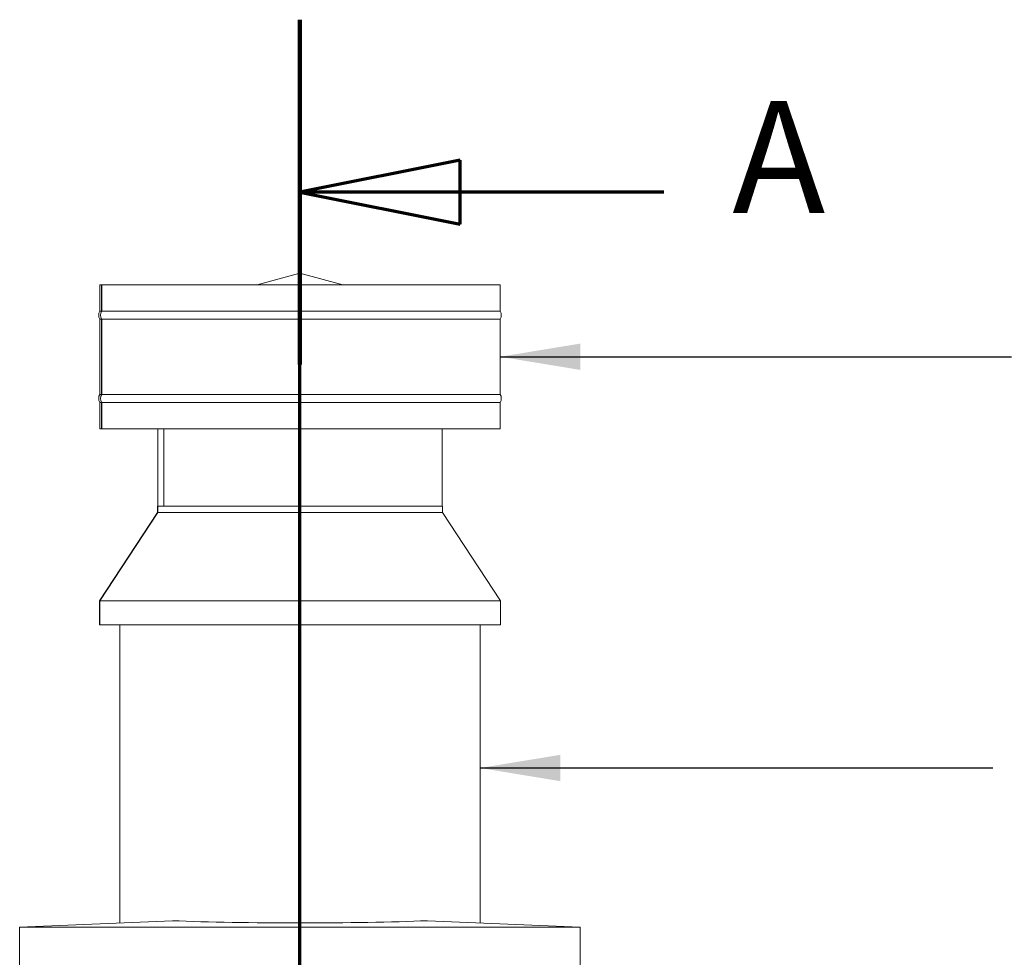
# Model space of a CAD drawing. Units: millimetres. Extents: x 835 to 11536, y 106 to 8238.
# Drawn here: x 2024 to 3254, y 5257 to 6428 of the extents above; entities that cross this region are included whole.
import ezdxf

# ---------------------------------------------------------------- set-up
doc = ezdxf.new("R2010")
doc.units = ezdxf.units.MM
doc.header["$LTSCALE"] = 40
doc.linetypes.add('CHAIN', pattern=[0.3543, 0.2362, -0.0295, 0.0591, -0.0295])
doc.linetypes.add('LONG_DASH_DOTTED', pattern=[0.3001, 0.2362, -0.0295, 0.0049, -0.0295])
for name, color, linetype, lineweight in [('Section View Lines(ISO)', 7, 'LONG_DASH_DOTTED', 70), ('Symbols(ISO)', 7, 'Continuous', 25), ('Visible Edges(ISO)', 7, 'Continuous', 18)]:
    doc.layers.add(name, color=color, linetype=linetype, lineweight=lineweight)
doc.styles.add('Current-BSI', font='arial.ttf')
doc.styles.add('warmington~0', font='ARIALN.TTF')
doc.dimstyles.new('warmington$7', dxfattribs={"dimscale": 40, "dimtxt": 2, "dimasz": 2.5, "dimexe": 1.6, "dimexo": 1, "dimgap": 0.5, "dimtad": 1, "dimdec": 0, "dimrnd": 1e-08, "dimzin": 0, "dimdsep": 46, "dimtxsty": 'warmington~0', "dimblk": 'OBLIQUE', "dimcen": 0.09, "dimclrd": 7, "dimclre": 8, "dimclrt": 8, "dimadec": 0, "dimazin": 0, "dimtfac": 1.75, "dimtdec": 1, "dimtmove": 0, "dimatfit": 3, "dimfxl": 0, "dimtolj": 1, "dimtzin": 0, "dimlwd": 25, "dimlwe": 25, "dimarcsym": 0})

# ---------------------------------------------------------------- blocks, each defined once
blk = doc.blocks.new('2dTransSection0')
at = {"layer": 'Section View Lines(ISO)', "linetype": 'CHAIN', "ltscale": 46.187012}
blk.add_line((59.358, 2.648), (59.358, 160.688), dxfattribs=at)
at = {"layer": 'Section View Lines(ISO)', "linetype": 'Continuous', "lineweight": 140}
blk.add_line((59.358, 149.924), (59.358, 160.688), dxfattribs=at)
at = {"layer": 'Section View Lines(ISO)', "linetype": 'Continuous'}
for p, q in [((64.358, 156.306), (59.358, 155.306)), ((64.358, 154.306), (64.358, 156.306)), ((64.358, 155.306), (59.358, 155.306)), ((59.358, 155.306), (64.358, 154.306)), ((70.715, 155.306), (64.358, 155.306))]:
    blk.add_line(p, q, dxfattribs=at)
at = {"layer": 'Section View Lines(ISO)', "linetype": 'Continuous', "flags": 128}
blk.add_lwpolyline([(64.358, 156.306), (59.358, 155.306)], dxfattribs=at)
at = {"layer": 'Section View Lines(ISO)'}
blk.add_solid([(64.358, 156.306), (59.358, 155.306), (64.358, 154.306), (64.358, 156.306)], dxfattribs=at)
at = {"layer": 'Section View Lines(ISO)', "insert": (72.853, 153.556), "char_height": 3.5, "attachment_point": 7, "style": 'Current-BSI'}
blk.add_mtext('A', dxfattribs=at)
blk = doc.blocks.new('_Oblique')
at = {"color": 0, "linetype": 'ByBlock', "lineweight": -2}
blk.add_line((-0.5, -0.5), (0.5, 0.5), dxfattribs=at)

msp = doc.modelspace()

# ---------------------------------------------------------------- linework, layer by layer
at = {"layer": 'Visible Edges(ISO)'}
for p, q in [((2374.3, 6111), (2320.9, 6096.6)), ((2374.3, 6111), (2427.8, 6096.6)), ((2126.6, 6096.6), (2124.3, 6096.6)), ((2124.3, 6063.6), (2124.3, 6096.6)), ((2126.6, 6063.6), (2126.6, 6096.6)), ((2126.6, 6096.6), (2126.7, 6096.6)), ((2624.3, 6096.6), (2126.7, 6096.6)), ((2126.7, 6063.6), (2126.7, 6096.6)), ((2624.3, 6063.6), (2624.3, 6096.6)), ((2126.6, 6063.6), (2124.3, 6063.6)), ((2624.3, 6063.6), (2126.7, 6063.6)), ((2126.6, 6053.6), (2124.3, 6053.6)), ((2124.3, 5959.6), (2124.3, 6053.6)), ((2126.6, 5959.6), (2126.6, 6053.6)), ((2624.3, 6053.6), (2126.7, 6053.6)), ((2126.7, 5959.6), (2126.7, 6053.6)), ((2624.3, 5959.6), (2624.3, 6053.6)), ((2126.6, 5959.6), (2124.3, 5959.6)), ((2624.3, 5959.6), (2126.7, 5959.6)), ((2126.6, 5949.6), (2124.3, 5949.6)), ((2124.3, 5916.6), (2124.3, 5949.6)), ((2126.6, 5916.6), (2126.6, 5949.6)), ((2624.3, 5949.6), (2126.7, 5949.6)), ((2126.7, 5916.6), (2126.7, 5949.6)), ((2624.3, 5916.6), (2624.3, 5949.6)), ((2126.6, 5916.6), (2124.3, 5916.6)), ((2126.7, 5916.6), (2126.6, 5916.6)), ((2624.3, 5916.6), (2126.7, 5916.6)), ((2196.8, 5819.9), (2196.8, 5916.6)), ((2204.3, 5819.9), (2204.3, 5916.6)), ((2204.4, 5916.6), (2204.4, 5819.9)), ((2551.8, 5819.9), (2551.8, 5916.6)), ((2196.8, 5819.9), (2196.4, 5819.9)), ((2196.4, 5811.9), (2196.4, 5819.9)), ((2196.8, 5811.9), (2196.8, 5819.9)), ((2552.3, 5819.9), (2196.8, 5819.9)), ((2196.8, 5819.9), (2196.8, 5811.9)), ((2196.8, 5819.9), (2196.8, 5819.9)), ((2552.3, 5811.9), (2552.3, 5819.9)), ((2196.4, 5811.9), (2123.9, 5701.9)), ((2124.5, 5701.9), (2196.8, 5811.9)), ((2196.8, 5811.9), (2124.5, 5701.9)), ((2196.8, 5811.9), (2196.4, 5811.9)), ((2552.3, 5811.9), (2196.8, 5811.9)), ((2552.3, 5811.9), (2624.8, 5701.9)), ((2124.5, 5701.9), (2123.9, 5701.9)), ((2123.9, 5671.6), (2123.9, 5701.9)), ((2624.8, 5701.9), (2124.5, 5701.9)), ((2124.5, 5671.6), (2124.5, 5701.9)), ((2124.5, 5701.9), (2124.5, 5671.6)), ((2624.8, 5671.6), (2624.8, 5701.9)), ((2124.5, 5671.6), (2123.9, 5671.6)), ((2124.5, 5671.6), (2124.5, 5671.6)), ((2624.8, 5671.6), (2124.5, 5671.6)), ((2149.3, 5299.4), (2149.3, 5671.6)), ((2599.3, 5299.4), (2599.3, 5671.6)), ((2024.3, 5294.1), (2215.2, 5302.3)), ((2533.4, 5302.3), (2724.3, 5294.1)), ((2724.3, 5294.1), (2024.3, 5294.1)), ((2024.3, 5219.1), (2024.3, 5294.1)), ((2724.3, 5219.1), (2724.3, 5294.1))]:
    msp.add_line(p, q, dxfattribs=at)
for centre, start, end in [((2133, 6058.6), 150, 210), ((2615.7, 6058.6), 330, 30), ((2133, 5954.6), 150, 210), ((2615.7, 5954.6), 330, 30)]:
    msp.add_arc(centre, 10, start, end, dxfattribs=at)
for centre, major_axis, ratio, start_param, end_param in [((2135.2, 6058.6), (0, 10), 0.990847, 1.047198, 2.094395), ((2135.3, 6058.6), (0, 10), 0.99061, 1.047198, 2.094395), ((2135.2, 5954.6), (0, 10), 0.990847, 1.047198, 2.094395), ((2135.3, 5954.6), (0, 10), 0.99061, 1.047198, 2.094395), ((2374.3, 5309.1), (225, 0), 0.042857, 3.926991, 5.497787)]:
    msp.add_ellipse(centre, major_axis=major_axis, ratio=ratio, start_param=start_param, end_param=end_param, dxfattribs=at)

# ---------------------------------------------------------------- block references
at = {"layer": 'Section View Lines(ISO)', "xscale": 40, "yscale": 40, "zscale": 40}
msp.add_blockref('2dTransSection0', (0, 0), dxfattribs=at)

# ---------------------------------------------------------------- leaders
at = {"layer": 'Symbols(ISO)', "color": 7, "linetype": 'Continuous', "lineweight": 25, "annotation_type": 0, "has_hookline": 1, "hookline_direction": 0}
for points, text_width in [([(2624.3, 6006.6), (3262.7, 6006.6)], 485.5), ([(2599.3, 5493), (3239.4, 5493)], 1703.7)]:
    msp.add_leader(points, dimstyle='warmington$7', override={"dimtad": 0}, dxfattribs=dict(at, text_width=text_width))

doc.saveas('drawing.dxf')
